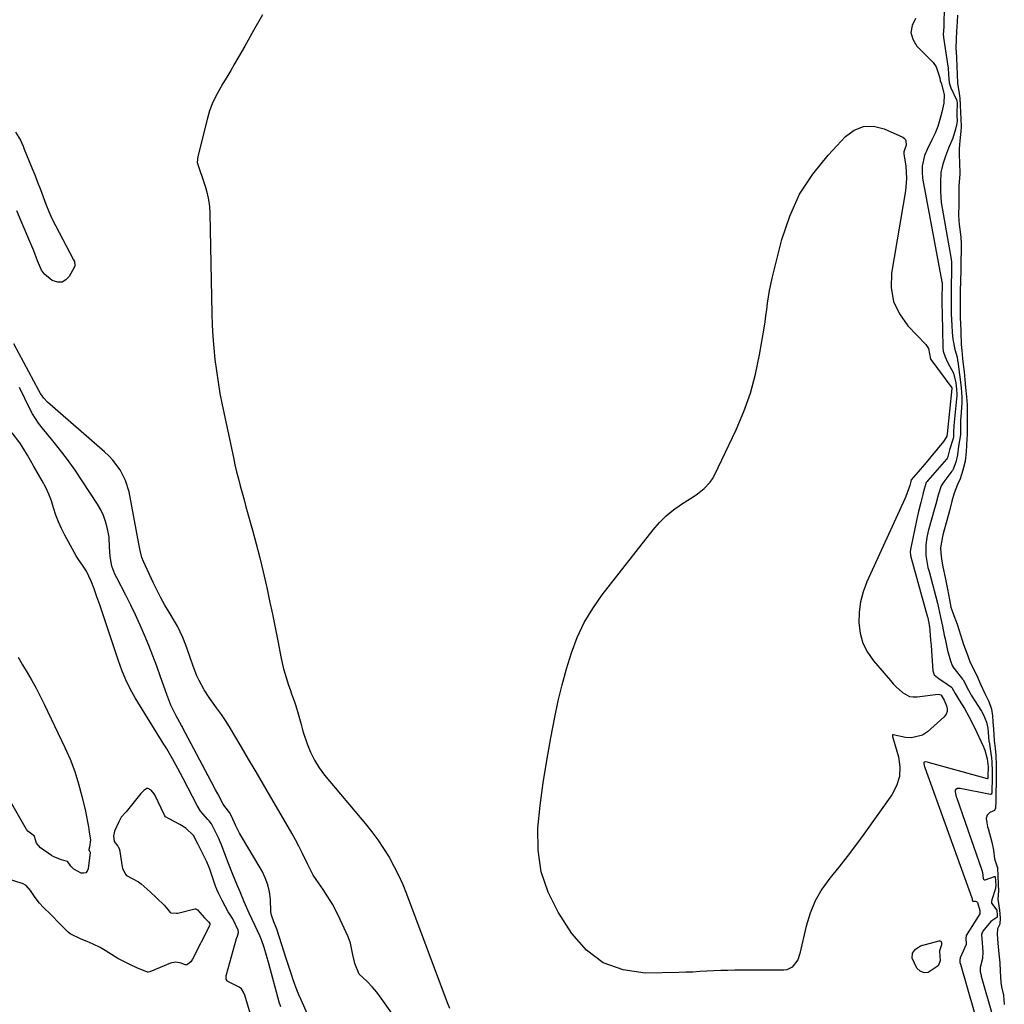
# Model space of a CAD drawing. Units: inches. Extents: x 1862523 to 1869705, y 447718 to 454008.
# Drawn here: x 1867282 to 1867672, y 453064 to 453455 of the extents above; entities that cross this region are included whole.
import ezdxf

# ---------------------------------------------------------------- set-up
doc = ezdxf.new("R2010")
doc.units = ezdxf.units.IN
doc.header["$MEASUREMENT"] = 0
doc.layers.add('7', color=7, linetype='Continuous')
doc.layers.add('8', color=7, linetype='Continuous')

msp = doc.modelspace()

# ---------------------------------------------------------------- linework, layer by layer
at = {"layer": '7', "color": 18}
for points in [[(1867377.71, 453456.51, 1634), (1867374.24, 453450.32, 1634), (1867370.72, 453444.17, 1634), (1867366.66, 453437.14, 1634), (1867365.14, 453434.51, 1634), (1867363.61, 453431.89, 1634), (1867362.08, 453429.27, 1634), (1867360.53, 453426.66, 1634), (1867359.11, 453424, 1634), (1867357.84, 453421.28, 1634), (1867356.81, 453418.45, 1634), (1867355.95, 453415.56, 1634), (1867352.11, 453400.42, 1634), (1867351.91, 453398, 1634), (1867352.99, 453394.5, 1634), (1867353.88, 453392.14, 1634), (1867355.14, 453388.28, 1634), (1867355.83, 453385.73, 1634), (1867356.38, 453383.15, 1634), (1867356.7, 453380.53, 1634), (1867356.87, 453377.89, 1634), (1867357.72, 453338.05, 1634), (1867357.87, 453333.5, 1634), (1867358.11, 453328.96, 1634), (1867358.47, 453324.43, 1634), (1867358.9, 453319.9, 1634), (1867359.47, 453315.38, 1634), (1867360.12, 453310.88, 1634), (1867360.9, 453306.41, 1634), (1867361.78, 453301.94, 1634), (1867366.21, 453281, 1634), (1867366.83, 453278.19, 1634), (1867367.48, 453275.39, 1634), (1867368.18, 453272.61, 1634), (1867368.92, 453269.83, 1634), (1867369.68, 453267.06, 1634), (1867370.44, 453264.29, 1634), (1867371.21, 453261.52, 1634), (1867371.98, 453258.75, 1634), (1867373.79, 453252.27, 1634), (1867375.28, 453246.76, 1634), (1867376.71, 453241.22, 1634), (1867378.04, 453235.66, 1634), (1867379.31, 453230.09, 1634), (1867379.45, 453229.45, 1634), (1867380.59, 453224.18, 1634), (1867381.69, 453218.91, 1634), (1867382.76, 453213.63, 1634), (1867383.81, 453208.35, 1634), (1867385.16, 453201.38, 1634), (1867385.96, 453197.8, 1634), (1867386.96, 453194.27, 1634), (1867388.09, 453190.77, 1634), (1867388.69, 453189.03, 1634), (1867389.3, 453187.3, 1634), (1867390.41, 453184.2, 1634), (1867390.96, 453182.59, 1634), (1867391.94, 453179.35, 1634), (1867392.88, 453175.77, 1634), (1867393.65, 453173.11, 1634), (1867394.06, 453171.79, 1634), (1867395.45, 453167.53, 1634), (1867396.76, 453164.19, 1634), (1867398.31, 453160.98, 1634), (1867400.22, 453157.97, 1634), (1867402.36, 453155.09, 1634), (1867418.58, 453135.81, 1634), (1867421.1, 453132.64, 1634), (1867423.52, 453129.4, 1634), (1867425.77, 453126.04, 1634), (1867427.9, 453122.61, 1634), (1867429.86, 453119.07, 1634), (1867431.7, 453115.46, 1634), (1867433.34, 453111.77, 1634), (1867434.86, 453108.02, 1634), (1867450.94, 453065.01, 1634), (1867451.92, 453062.68, 1634)], [(1867653.14, 453456.45, 1628), (1867653.03, 453453.79, 1628), (1867652.82, 453450.02, 1628), (1867652.64, 453446.78, 1628), (1867652.55, 453443.46, 1628), (1867652.77, 453439.6, 1628), (1867652.91, 453435.87, 1628), (1867653, 453433.08, 1628), (1867653.2, 453429.35, 1628), (1867653.66, 453426.28, 1628), (1867654.15, 453423.54, 1628), (1867654.29, 453420.8, 1628), (1867654.37, 453417.87, 1628), (1867654.47, 453415.48, 1628), (1867654.58, 453411.97, 1628), (1867654.52, 453410.41, 1628), (1867654.09, 453406.65, 1628), (1867653.83, 453403.41, 1628), (1867653.91, 453400.94, 1628), (1867654.02, 453398.06, 1628), (1867654.07, 453393.45, 1628), (1867653.68, 453388.6, 1628), (1867653.71, 453384.74, 1628), (1867653.68, 453381.47, 1628), (1867653.61, 453376.93, 1628), (1867653.86, 453373.34, 1628), (1867653.94, 453372.62, 1628), (1867654.5, 453368.23, 1628), (1867654.64, 453366.05, 1628), (1867654.61, 453362.95, 1628), (1867654.52, 453359.15, 1628), (1867654.44, 453355.34, 1628), (1867654.34, 453350.89, 1628), (1867654.28, 453347.09, 1628), (1867654.27, 453342.49, 1628), (1867654.27, 453337.92, 1628), (1867654.3, 453335.96, 1628), (1867654.34, 453334.59, 1628), (1867654.52, 453330.69, 1628), (1867654.63, 453325.78, 1628), (1867654.86, 453323.47, 1628), (1867655.21, 453320.33, 1628), (1867655.46, 453317.86, 1628), (1867655.79, 453314.98, 1628), (1867656.11, 453311.8, 1628), (1867656.4, 453308.73, 1628), (1867656.75, 453305.08, 1628), (1867657, 453301.95, 1628), (1867657.01, 453298.99, 1628), (1867656.95, 453295.22, 1628), (1867656.95, 453293.92, 1628), (1867656.95, 453290.15, 1628), (1867656.92, 453288.31, 1628), (1867656.79, 453285.92, 1628), (1867656.65, 453283.27, 1628), (1867656.23, 453279.65, 1628), (1867655.29, 453276.04, 1628), (1867654.2, 453272.58, 1628), (1867653.16, 453270.29, 1628), (1867651.82, 453266.86, 1628), (1867650.97, 453263.74, 1628), (1867649.99, 453259.9, 1628), (1867648.98, 453256.09, 1628), (1867647.78, 453251.82, 1628), (1867647.55, 453250.97, 1628), (1867647.21, 453249.67, 1628), (1867646.44, 453245.2, 1628), (1867646.61, 453242.97, 1628), (1867646.96, 453240, 1628), (1867647.32, 453237.73, 1628), (1867648.24, 453233.43, 1628), (1867649.2, 453228.9, 1628), (1867649.96, 453224.61, 1628), (1867650.55, 453221.71, 1628), (1867651.27, 453219.52, 1628), (1867653.04, 453214.93, 1628), (1867653.77, 453212.79, 1628), (1867655.02, 453208.59, 1628), (1867655.59, 453206.84, 1628), (1867656.82, 453203.52, 1628), (1867658.12, 453200.16, 1628), (1867659.47, 453197.15, 1628), (1867660.79, 453194.63, 1628), (1867662.3, 453191.11, 1628), (1867664, 453187.42, 1628), (1867665.64, 453184.29, 1628), (1867666.63, 453181.32, 1628), (1867666.99, 453178.61, 1628), (1867667.22, 453176.18, 1628), (1867667.44, 453173.36, 1628), (1867667.61, 453171.03, 1628), (1867667.76, 453168.8, 1628), (1867668.07, 453165.72, 1628), (1867668.34, 453162.91, 1628), (1867668.52, 453159.18, 1628), (1867668.52, 453156.07, 1628), (1867668.46, 453151.7, 1628), (1867668.42, 453148.62, 1628), (1867668.37, 453144.82, 1628), (1867668.25, 453141.98, 1628), (1867667.9, 453141.09, 1628), (1867666.05, 453140.24, 1628), (1867664.98, 453139.28, 1628), (1867664.55, 453137.93, 1628), (1867664.77, 453136.17, 1628), (1867665.1, 453134.67, 1628), (1867665.29, 453133.93, 1628), (1867666.83, 453128.5, 1628), (1867667.39, 453125.38, 1628), (1867667.79, 453121.92, 1628), (1867669.04, 453118.33, 1628), (1867669.2, 453115.16, 1628), (1867669.36, 453111.8, 1628), (1867669.46, 453109.23, 1628), (1867669.13, 453105.87, 1628), (1867669.88, 453101.52, 1628), (1867670.09, 453098.52, 1628), (1867670, 453096.08, 1628), (1867669.15, 453094.47, 1628), (1867669.02, 453094.21, 1628), (1867668.89, 453092.11, 1628), (1867669.17, 453088.48, 1628), (1867669.57, 453084.25, 1628), (1867669.91, 453080.63, 1628), (1867670.06, 453077.43, 1628), (1867670.31, 453072.86, 1628), (1867670.65, 453071.18, 1628), (1867671.43, 453067.85, 1628), (1867671.73, 453064.15, 1628)], [(1867636.58, 453455.07, 1632), (1867635.24, 453452.29, 1632), (1867634.74, 453449.54, 1632), (1867635.49, 453446.84, 1632), (1867637.07, 453444.19, 1632), (1867643.53, 453437.62, 1632), (1867644.78, 453436, 1632), (1867646.22, 453431.59, 1632), (1867646.32, 453430.39, 1632), (1867646.81, 453429.16, 1632), (1867647.92, 453424.84, 1632), (1867647.76, 453421.49, 1632), (1867646.97, 453417.93, 1632), (1867646.24, 453415.11, 1632), (1867645.36, 453412.33, 1632), (1867644.28, 453409.62, 1632), (1867643.06, 453406.97, 1632), (1867641.26, 453403.4, 1632), (1867640.13, 453400.84, 1632), (1867639.2, 453396.55, 1632), (1867639.16, 453393.66, 1632), (1867639.27, 453392.29, 1632), (1867639.32, 453392.02, 1632), (1867639.36, 453391.74, 1632), (1867647, 453350.74, 1632), (1867647.06, 453350.36, 1632), (1867647.06, 453348.73, 1632), (1867646.99, 453344.97, 1632), (1867647.01, 453342.22, 1632), (1867647.11, 453338.02, 1632), (1867647.39, 453324.75, 1632), (1867647.55, 453323.19, 1632), (1867648.24, 453320.94, 1632), (1867649.25, 453318.81, 1632), (1867651.54, 453314.45, 1632), (1867652.56, 453310.63, 1632), (1867652.82, 453308.16, 1632), (1867652.95, 453305.97, 1632), (1867652.94, 453305.78, 1632), (1867652.93, 453305.6, 1632), (1867651.76, 453293.77, 1632), (1867651.7, 453293.03, 1632), (1867651.66, 453291.8, 1632), (1867651.62, 453289.23, 1632), (1867651.5, 453288.57, 1632), (1867649.96, 453284.11, 1632), (1867649.67, 453282.51, 1632), (1867649.24, 453280.95, 1632), (1867648.87, 453280.32, 1632), (1867641.43, 453271.95, 1632), (1867641.11, 453271.55, 1632), (1867640.82, 453271.09, 1632), (1867640.01, 453268.52, 1632), (1867639.64, 453267.07, 1632), (1867639.44, 453266.34, 1632), (1867638.62, 453263.24, 1632), (1867637.72, 453259.65, 1632), (1867637.31, 453257.85, 1632), (1867636.92, 453256.04, 1632), (1867634.64, 453245.16, 1632), (1867634.49, 453243.82, 1632), (1867634.58, 453242.2, 1632), (1867634.69, 453241.82, 1632), (1867634.72, 453241.69, 1632), (1867641.33, 453217.79, 1632), (1867641.37, 453217.64, 1632), (1867641.56, 453216.7, 1632), (1867641.81, 453215.49, 1632), (1867642, 453214.38, 1632), (1867642.05, 453214, 1632), (1867642.35, 453210.63, 1632), (1867642.53, 453208.57, 1632), (1867642.7, 453206.51, 1632), (1867643, 453202.38, 1632), (1867643.38, 453196.44, 1632), (1867643.89, 453194.87, 1632), (1867645.87, 453193.27, 1632), (1867647.41, 453192.3, 1632), (1867650.79, 453190.01, 1632), (1867650.98, 453189.86, 1632), (1867652.26, 453187.52, 1632), (1867653.88, 453184.86, 1632), (1867655.9, 453181.55, 1632), (1867657.72, 453178.39, 1632), (1867659.97, 453173.98, 1632), (1867663.54, 453166.36, 1632), (1867664.08, 453165.02, 1632), (1867664.88, 453161.54, 1632), (1867665.29, 453158.42, 1632), (1867665.26, 453154.69, 1632), (1867665.24, 453153.91, 1632), (1867665.17, 453153.71, 1632), (1867665.13, 453153.67, 1632), (1867665.02, 453153.66, 1632), (1867641.15, 453160.29, 1632), (1867640.66, 453160.35, 1632), (1867640.17, 453160.29, 1632), (1867639.99, 453160.19, 1632), (1867639.86, 453160.05, 1632), (1867639.79, 453159.67, 1632), (1867639.99, 453158.84, 1632), (1867640.09, 453158.51, 1632), (1867640.2, 453158.19, 1632), (1867658.87, 453106.47, 1632), (1867658.96, 453106.15, 1632), (1867659.04, 453105.42, 1632), (1867659.07, 453105.29, 1632), (1867659.11, 453105.24, 1632), (1867659.29, 453105.13, 1632), (1867660.16, 453105.08, 1632), (1867660.54, 453104.99, 1632), (1867660.86, 453104.82, 1632), (1867661.09, 453104.55, 1632), (1867662.03, 453101.47, 1632), (1867661.98, 453100.09, 1632), (1867661.38, 453099.06, 1632), (1867660.46, 453097.6, 1632), (1867656.66, 453091.52, 1632), (1867656.56, 453091.3, 1632), (1867656.49, 453090.6, 1632), (1867656.62, 453088.15, 1632), (1867656.59, 453088.06, 1632), (1867656.56, 453087.97, 1632), (1867654.25, 453082.65, 1632), (1867654.18, 453082.47, 1632), (1867654.05, 453081.91, 1632), (1867654.15, 453080.86, 1632), (1867654.32, 453080.2, 1632), (1867662.45, 453052.04, 1632)], [(1867279.85, 453410.09, 1636), (1867281.83, 453406.86, 1636), (1867282.85, 453404.49, 1636), (1867283.34, 453403.29, 1636), (1867286.37, 453395.94, 1636), (1867287.52, 453393.07, 1636), (1867288.65, 453390.18, 1636), (1867289.72, 453387.28, 1636), (1867290.77, 453384.36, 1636), (1867291.85, 453381.47, 1636), (1867293.02, 453378.6, 1636), (1867294.32, 453375.8, 1636), (1867295.7, 453373.03, 1636), (1867302.87, 453359.44, 1636), (1867303.19, 453358.69, 1636)], [(1867631.94, 453401.66, 1634), (1867631.96, 453401.48, 1634), (1867631.96, 453401.44, 1634), (1867632.67, 453396.58, 1634), (1867633, 453391.69, 1634), (1867632.57, 453386.8, 1634), (1867627.06, 453354.12, 1634), (1867626.94, 453348.37, 1634), (1867627.81, 453342.92, 1634), (1867630.16, 453337.94, 1634), (1867633.51, 453333.26, 1634), (1867640.62, 453325.86, 1634), (1867641.67, 453324.31, 1634), (1867642.49, 453320.02, 1634), (1867642.56, 453319.92, 1634), (1867650.91, 453308.7, 1634), (1867650.96, 453308.51, 1634), (1867650.97, 453308.46, 1634), (1867650.97, 453308.42, 1634), (1867649.03, 453290.43, 1634), (1867648.98, 453289.54, 1634), (1867647.96, 453287.74, 1634), (1867647.7, 453287.4, 1634), (1867640.06, 453278.23, 1634), (1867637.55, 453275.3, 1634), (1867634.88, 453272.25, 1634), (1867634.69, 453271.54, 1634), (1867634.25, 453269.9, 1634), (1867632.73, 453265.53, 1634), (1867632.33, 453264.61, 1634), (1867617.3, 453231.75, 1634), (1867615.82, 453227.81, 1634), (1867614.73, 453223.8, 1634), (1867614.2, 453219.68, 1634), (1867614.04, 453215.48, 1634), (1867614.61, 453211.38, 1634), (1867615.68, 453207.48, 1634), (1867617.52, 453203.88, 1634), (1867619.86, 453200.48, 1634), (1867626.57, 453192.6, 1634), (1867627.7, 453191.35, 1634), (1867628.86, 453190.13, 1634), (1867631.33, 453187.85, 1634), (1867634.1, 453186.34, 1634), (1867635.63, 453186.09, 1634), (1867637.24, 453186.09, 1634), (1867645.57, 453187.16, 1634), (1867646.64, 453186.98, 1634), (1867646.75, 453186.83, 1634), (1867647.87, 453184.81, 1634), (1867648.86, 453182.56, 1634), (1867649.11, 453181.38, 1634), (1867649.09, 453180.27, 1634), (1867648.65, 453179.24, 1634), (1867647.93, 453178.27, 1634), (1867641.31, 453172.31, 1634), (1867639.32, 453170.99, 1634), (1867634.95, 453169.83, 1634), (1867632.57, 453169.99, 1634), (1867627.75, 453171.04, 1634), (1867627.54, 453171.05, 1634), (1867627.42, 453171.02, 1634), (1867627.38, 453170.98, 1634), (1867627.36, 453170.87, 1634), (1867627.46, 453170.47, 1634), (1867629.8, 453162.42, 1634), (1867630.37, 453158.41, 1634), (1867630.25, 453154.53, 1634), (1867629.07, 453150.82, 1634), (1867627.2, 453147.23, 1634), (1867616.04, 453131.64, 1634), (1867612.8, 453127.22, 1634), (1867609.5, 453122.84, 1634), (1867606.1, 453118.55, 1634), (1867602.63, 453114.3, 1634), (1867599.48, 453109.91, 1634), (1867596.78, 453105.3, 1634), (1867594.77, 453100.35, 1634), (1867593.21, 453095.18, 1634), (1867590.76, 453084.32, 1634), (1867589.93, 453081.91, 1634), (1867587.68, 453078.91, 1634), (1867585.57, 453077.9, 1634), (1867584.35, 453077.73, 1634), (1867564.98, 453077.74, 1634), (1867562.21, 453077.71, 1634), (1867559.43, 453077.65, 1634), (1867556.66, 453077.53, 1634), (1867553.9, 453077.37, 1634), (1867551.13, 453077.2, 1634), (1867548.36, 453077.05, 1634), (1867545.58, 453076.95, 1634), (1867542.81, 453076.88, 1634), (1867529.39, 453076.61, 1634), (1867520.68, 453077.85, 1634), (1867512.79, 453080.63, 1634), (1867506.13, 453085.69, 1634), (1867500.3, 453092.29, 1634), (1867494.91, 453100.83, 1634), (1867490.99, 453108.69, 1634), (1867488.17, 453116.81, 1634), (1867486.98, 453125.33, 1634), (1867486.9, 453134.11, 1634), (1867487.84, 453143.09, 1634), (1867488.97, 453152.05, 1634), (1867490.38, 453160.96, 1634), (1867491.96, 453169.85, 1634), (1867493.56, 453178.08, 1634), (1867494.94, 453184.54, 1634), (1867496.47, 453190.96, 1634), (1867498.24, 453197.31, 1634), (1867500.16, 453203.62, 1634), (1867502.51, 453209.74, 1634), (1867505.27, 453215.65, 1634), (1867508.63, 453221.23, 1634), (1867512.39, 453226.6, 1634), (1867532.54, 453252.35, 1634), (1867535.04, 453255.22, 1634), (1867537.71, 453257.9, 1634), (1867540.64, 453260.3, 1634), (1867543.74, 453262.5, 1634), (1867547.34, 453264.78, 1634), (1867548.76, 453265.72, 1634), (1867550.15, 453266.7, 1634), (1867552.84, 453268.79, 1634), (1867555.16, 453271.21, 1634), (1867556.1, 453272.59, 1634), (1867556.92, 453274.06, 1634), (1867565.47, 453292.06, 1634), (1867568.52, 453299.26, 1634), (1867571.16, 453306.58, 1634), (1867573.18, 453314.1, 1634), (1867574.78, 453321.75, 1634), (1867576.53, 453332.28, 1634), (1867576.92, 453334.77, 1634), (1867577.29, 453337.25, 1634), (1867577.62, 453339.75, 1634), (1867577.93, 453342.24, 1634), (1867578.27, 453344.73, 1634), (1867578.67, 453347.21, 1634), (1867579.17, 453349.67, 1634), (1867579.73, 453352.12, 1634), (1867583.61, 453367.51, 1634), (1867586.68, 453376.69, 1634), (1867590.61, 453385.4, 1634), (1867595.83, 453393.42, 1634), (1867601.89, 453400.97, 1634), (1867608.8, 453408.33, 1634), (1867612.29, 453410.81, 1634), (1867615.97, 453412.32, 1634), (1867619.95, 453412.35, 1634), (1867624.13, 453411.4, 1634), (1867631.5, 453408.09, 1634), (1867632.06, 453407.7, 1634), (1867632.49, 453407.23, 1634), (1867632.73, 453406.64, 1634), (1867632.8, 453404.87, 1634), (1867632.19, 453403.05, 1634), (1867631.94, 453402.26, 1634), (1867631.94, 453401.66, 1634)], [(1867303.19, 453358.69, 1636), (1867303.34, 453357.1, 1636), (1867303.07, 453356.36, 1636), (1867301.13, 453352.83, 1636), (1867299.82, 453351.45, 1636), (1867298.35, 453350.6, 1636), (1867296.65, 453350.52, 1636), (1867294.37, 453351.21, 1636), (1867291.31, 453353.69, 1636), (1867290.21, 453355.3, 1636), (1867288.63, 453359.06, 1636), (1867287.13, 453362.93, 1636), (1867286.34, 453364.85, 1636), (1867282.16, 453374.79, 1636), (1867280.43, 453378.84, 1636)], [(1867439.66, 453045.63, 1634), (1867424.81, 453066.74, 1634), (1867423.1, 453069.02, 1634), (1867421.24, 453071.2, 1634), (1867419.24, 453073.23, 1634), (1867416.04, 453076.14, 1634), (1867414.37, 453080.47, 1634), (1867413.43, 453084.46, 1634), (1867412.66, 453088.46, 1634), (1867411.72, 453091.01, 1634), (1867408.58, 453097.89, 1634), (1867407.07, 453100.96, 1634), (1867405.45, 453103.97, 1634), (1867403.66, 453106.89, 1634), (1867401.77, 453109.75, 1634), (1867398.98, 453113.7, 1634), (1867397.89, 453115.41, 1634), (1867396.53, 453118.13, 1634), (1867395.65, 453119.96, 1634), (1867393.48, 453124.31, 1634), (1867392.14, 453126.92, 1634), (1867390.77, 453129.51, 1634), (1867389.35, 453132.08, 1634), (1867387.89, 453134.63, 1634), (1867381.06, 453146.36, 1634), (1867378.13, 453151.37, 1634), (1867375.2, 453156.39, 1634), (1867372.27, 453161.41, 1634), (1867369.34, 453166.43, 1634), (1867366.82, 453170.74, 1634), (1867365.1, 453173.57, 1634), (1867363.33, 453176.37, 1634), (1867361.47, 453179.1, 1634), (1867359.55, 453181.8, 1634), (1867356.89, 453185.5, 1634), (1867354.65, 453188.97, 1634), (1867352.66, 453192.59, 1634), (1867351.77, 453194.46, 1634), (1867350.25, 453198.3, 1634), (1867347.9, 453205.12, 1634), (1867347.35, 453206.66, 1634), (1867346.13, 453209.69, 1634), (1867344.03, 453214.12, 1634), (1867343.24, 453215.54, 1634), (1867340.73, 453219.72, 1634), (1867339.09, 453222.53, 1634), (1867337.5, 453225.37, 1634), (1867336.02, 453228.26, 1634), (1867334.59, 453231.18, 1634), (1867330.59, 453239.75, 1634), (1867329.92, 453241.45, 1634), (1867329.3, 453244.13, 1634), (1867328.79, 453246.85, 1634), (1867324.85, 453267.42, 1634), (1867323.52, 453271.96, 1634), (1867321.35, 453276.17, 1634), (1867318.49, 453279.97, 1634), (1867316.86, 453281.7, 1634), (1867315.12, 453283.34, 1634), (1867292.61, 453302.92, 1634), (1867291.08, 453304.53, 1634), (1867289.82, 453306.37, 1634), (1867289.07, 453307.67, 1634), (1867279.17, 453326.12, 1634)], [(1867398.68, 453053.4, 1632), (1867393.03, 453066.08, 1632), (1867392.19, 453068.04, 1632), (1867391.39, 453070, 1632), (1867389.96, 453074, 1632), (1867389.29, 453076.01, 1632), (1867387.96, 453080.05, 1632), (1867387.3, 453082.07, 1632), (1867383.39, 453094.01, 1632), (1867383.13, 453094.75, 1632), (1867382.24, 453096.93, 1632), (1867381.26, 453099.61, 1632), (1867381.09, 453100.9, 1632), (1867380.86, 453105.95, 1632), (1867380.51, 453108.85, 1632), (1867379.89, 453111.67, 1632), (1867378.87, 453114.37, 1632), (1867377.59, 453116.98, 1632), (1867368.69, 453132.15, 1632), (1867367.17, 453134.99, 1632), (1867365.41, 453138.85, 1632), (1867364.7, 453140.31, 1632), (1867363.37, 453142.04, 1632), (1867362.47, 453143.19, 1632), (1867362.22, 453143.6, 1632), (1867360, 453147.66, 1632), (1867359.11, 453149.31, 1632), (1867357.35, 453152.61, 1632), (1867346.11, 453173.97, 1632), (1867345.99, 453174.19, 1632), (1867345.61, 453174.82, 1632), (1867343.52, 453178.65, 1632), (1867341.48, 453182.78, 1632), (1867340.6, 453184.9, 1632), (1867339.78, 453187.05, 1632), (1867337.31, 453194.13, 1632), (1867335.82, 453198.27, 1632), (1867334.28, 453202.39, 1632), (1867332.68, 453206.49, 1632), (1867331.03, 453210.56, 1632), (1867329.29, 453214.6, 1632), (1867327.47, 453218.61, 1632), (1867325.55, 453222.56, 1632), (1867323.55, 453226.49, 1632), (1867319.99, 453233.27, 1632), (1867319.26, 453234.81, 1632), (1867318.11, 453238.02, 1632), (1867317.33, 453241.77, 1632), (1867317.13, 453245.64, 1632), (1867316.94, 453249.52, 1632), (1867316.72, 453250.8, 1632), (1867316.21, 453253.25, 1632), (1867315.55, 453255.7, 1632), (1867314.73, 453258.08, 1632), (1867313.64, 453260.35, 1632), (1867312.37, 453262.54, 1632), (1867306.35, 453271.74, 1632), (1867303.45, 453276.02, 1632), (1867300.46, 453280.23, 1632), (1867297.33, 453284.34, 1632), (1867294.11, 453288.37, 1632), (1867290.4, 453292.86, 1632), (1867289.03, 453294.65, 1632), (1867286.59, 453298.42, 1632), (1867285.53, 453300.4, 1632), (1867283.54, 453304.46, 1632), (1867281.45, 453308.84, 1632)], [(1867374.12, 453056.77, 1628), (1867370.75, 453067.8, 1628), (1867370.37, 453068.82, 1628), (1867369.46, 453070.34, 1628), (1867368.56, 453071.04, 1628), (1867366.44, 453072.08, 1628), (1867364, 453073.32, 1628), (1867363.74, 453073.56, 1628), (1867363.42, 453074.22, 1628), (1867363.31, 453075.19, 1628), (1867363.35, 453075.62, 1628), (1867363.44, 453076.05, 1628), (1867367.46, 453090.32, 1628), (1867367.87, 453091.24, 1628), (1867368.23, 453092.66, 1628), (1867368.05, 453093.62, 1628), (1867366, 453098.07, 1628), (1867364.15, 453100.96, 1628), (1867362.97, 453103.1, 1628), (1867361.81, 453105.34, 1628), (1867360.48, 453108, 1628), (1867359.63, 453109.78, 1628), (1867359.24, 453110.78, 1628), (1867359.12, 453111.12, 1628), (1867357.3, 453116.59, 1628), (1867356.86, 453117.82, 1628), (1867355.63, 453120.76, 1628), (1867353.84, 453124.44, 1628), (1867352.3, 453127.61, 1628), (1867350.4, 453131.23, 1628), (1867347.39, 453134.13, 1628), (1867344.97, 453135.56, 1628), (1867340.76, 453137.74, 1628), (1867339.37, 453138.63, 1628), (1867338.9, 453139.21, 1628), (1867338.78, 453139.44, 1628), (1867335.19, 453147.04, 1628), (1867334.82, 453147.74, 1628), (1867333.62, 453149.16, 1628), (1867332.44, 453149.82, 1628), (1867332.06, 453149.87, 1628), (1867331.87, 453149.82, 1628), (1867330.71, 453149.01, 1628), (1867329.56, 453147.84, 1628), (1867323.78, 453140.61, 1628), (1867323.68, 453140.49, 1628), (1867323.46, 453140.28, 1628), (1867321.69, 453138.4, 1628), (1867320.78, 453136.63, 1628), (1867319.09, 453132.89, 1628), (1867318.64, 453131.03, 1628), (1867319.03, 453128.78, 1628), (1867320.48, 453126.92, 1628), (1867320.95, 453125.96, 1628), (1867321.04, 453125.61, 1628), (1867322.18, 453118.77, 1628), (1867322.3, 453118.2, 1628), (1867323.27, 453115.95, 1628), (1867323.85, 453115.37, 1628), (1867326.12, 453114.18, 1628), (1867328.55, 453112.83, 1628), (1867329.68, 453112.02, 1628), (1867333.25, 453108.81, 1628), (1867335.77, 453106.52, 1628), (1867338.72, 453103.6, 1628), (1867339.55, 453102.65, 1628), (1867341.1, 453100.68, 1628), (1867341.46, 453100.5, 1628), (1867343.71, 453100.35, 1628), (1867344.24, 453100.44, 1628), (1867350.96, 453102.08, 1628), (1867351.18, 453102.1, 1628), (1867351.59, 453102, 1628), (1867351.94, 453101.72, 1628), (1867354.79, 453098.48, 1628), (1867356.39, 453096.94, 1628), (1867356.82, 453096.31, 1628), (1867356.93, 453095.85, 1628), (1867356.81, 453095.4, 1628), (1867350, 453082.14, 1628), (1867349.34, 453081.14, 1628), (1867348.18, 453080.11, 1628), (1867347.83, 453079.93, 1628), (1867347.1, 453079.87, 1628), (1867345.57, 453080.53, 1628), (1867343.35, 453081, 1628), (1867341.81, 453080.68, 1628), (1867341.31, 453080.5, 1628), (1867333.09, 453077.11, 1628), (1867332.48, 453076.95, 1628), (1867332.17, 453076.94, 1628), (1867327.89, 453078.7, 1628), (1867325.4, 453079.91, 1628), (1867322.49, 453081.32, 1628), (1867320.48, 453082.36, 1628), (1867319.36, 453083.03, 1628), (1867315.36, 453085.62, 1628), (1867313.37, 453086.75, 1628), (1867310.59, 453088.02, 1628), (1867308.22, 453089.09, 1628), (1867305.87, 453090.13, 1628), (1867301.53, 453092.21, 1628), (1867300.74, 453092.88, 1628), (1867298.78, 453094.88, 1628), (1867296.31, 453097.37, 1628), (1867295.06, 453098.6, 1628), (1867293.81, 453099.82, 1628), (1867290.86, 453102.7, 1628), (1867289.33, 453104.33, 1628), (1867287.65, 453106.61, 1628), (1867285.81, 453109.42, 1628), (1867284.1, 453111.36, 1628), (1867282.61, 453112.15, 1628), (1867282.08, 453112.33, 1628), (1867277.47, 453113.67, 1628)], [(1867645.99, 453085.46, 1634), (1867646, 453085.14, 1634), (1867646.36, 453081.53, 1634), (1867645.56, 453079.56, 1634), (1867641.51, 453076.89, 1634), (1867639.92, 453076.75, 1634), (1867638.45, 453077.39, 1634), (1867637.07, 453078.55, 1634), (1867635.23, 453082.57, 1634), (1867635.33, 453084.56, 1634), (1867636.55, 453086.13, 1634), (1867638.51, 453087.43, 1634), (1867645.89, 453089.36, 1634), (1867646.25, 453089.35, 1634), (1867646.55, 453089.25, 1634), (1867646.75, 453089.01, 1634), (1867646.9, 453088.68, 1634), (1867646.88, 453087.77, 1634), (1867645.99, 453085.46, 1634)]]:
    msp.add_polyline3d(points, dxfattribs=at)
at = {"layer": '8', "color": 18}
for points in [[(1867648.17, 453464.72, 1630), (1867647.77, 453454.3, 1630), (1867647.77, 453454.09, 1630), (1867647.75, 453453.45, 1630), (1867647.71, 453451.99, 1630), (1867647.55, 453448.63, 1630), (1867647.6, 453448, 1630), (1867647.65, 453447.6, 1630), (1867649.38, 453436.16, 1630), (1867649.46, 453435.56, 1630), (1867649.59, 453432.88, 1630), (1867649.82, 453429.62, 1630), (1867650.36, 453427.95, 1630), (1867650.54, 453427.56, 1630), (1867652.84, 453422.84, 1630), (1867652.95, 453422.55, 1630), (1867653.02, 453421.56, 1630), (1867652.91, 453417.52, 1630), (1867652.92, 453416.48, 1630), (1867653, 453414.51, 1630), (1867652.92, 453413.47, 1630), (1867652.4, 453411.26, 1630), (1867651.31, 453407.71, 1630), (1867649.64, 453403.73, 1630), (1867648.41, 453400.56, 1630), (1867647.39, 453397.31, 1630), (1867646.53, 453394.01, 1630), (1867646.45, 453390.08, 1630), (1867646.4, 453386.51, 1630), (1867646.74, 453382.1, 1630), (1867650.68, 453359.7, 1630), (1867650.73, 453359.38, 1630), (1867650.81, 453358.72, 1630), (1867650.86, 453357.08, 1630), (1867650.79, 453353.79, 1630), (1867650.71, 453350.22, 1630), (1867650.63, 453346.27, 1630), (1867650.63, 453345.03, 1630), (1867650.63, 453340.97, 1630), (1867650.66, 453339.32, 1630), (1867650.69, 453338.47, 1630), (1867650.7, 453338.05, 1630), (1867650.92, 453333.4, 1630), (1867651.08, 453330.7, 1630), (1867651.32, 453328, 1630), (1867652.12, 453323.83, 1630), (1867653.06, 453320.81, 1630), (1867653.2, 453319.54, 1630), (1867653.24, 453319.25, 1630), (1867653.26, 453319.1, 1630), (1867654.02, 453313.89, 1630), (1867654.27, 453311.91, 1630), (1867654.59, 453308.65, 1630), (1867654.93, 453304.98, 1630), (1867654.95, 453303.5, 1630), (1867654.91, 453302.77, 1630), (1867654.46, 453297.07, 1630), (1867654.4, 453296.16, 1630), (1867654.32, 453294.35, 1630), (1867654.31, 453290.02, 1630), (1867653.61, 453285.57, 1630), (1867653.12, 453282.13, 1630), (1867652.46, 453279.14, 1630), (1867651.49, 453276.41, 1630), (1867651.15, 453275.85, 1630), (1867650.95, 453275.58, 1630), (1867647.71, 453271.44, 1630), (1867646.69, 453269.85, 1630), (1867645.47, 453266.06, 1630), (1867644.56, 453262.53, 1630), (1867644.33, 453261.66, 1630), (1867644.21, 453261.22, 1630), (1867641.6, 453251.81, 1630), (1867641.02, 453249.34, 1630), (1867640.61, 453246.41, 1630), (1867640.7, 453242.2, 1630), (1867641.49, 453237.47, 1630), (1867641.71, 453236.63, 1630), (1867641.81, 453236.22, 1630), (1867641.92, 453235.8, 1630), (1867645.22, 453223.3, 1630), (1867645.62, 453221.42, 1630), (1867646.4, 453217.72, 1630), (1867647.19, 453214.18, 1630), (1867647.93, 453210.6, 1630), (1867648.25, 453209.08, 1630), (1867649.28, 453204.54, 1630), (1867650.39, 453200.37, 1630), (1867651.13, 453198.51, 1630), (1867651.47, 453197.93, 1630), (1867651.73, 453197.56, 1630), (1867651.87, 453197.38, 1630), (1867655.19, 453193.21, 1630), (1867655.46, 453192.85, 1630), (1867657.5, 453188.82, 1630), (1867658.16, 453187.55, 1630), (1867658.65, 453186.75, 1630), (1867662.69, 453180.53, 1630), (1867663.4, 453179.33, 1630), (1867664.69, 453176.1, 1630), (1867665.15, 453173.77, 1630), (1867665.3, 453172.06, 1630), (1867665.66, 453168.55, 1630), (1867665.71, 453168.27, 1630), (1867666.56, 453162.8, 1630), (1867666.67, 453162.07, 1630), (1867666.85, 453160.23, 1630), (1867666.91, 453156.72, 1630), (1867666.86, 453153.19, 1630), (1867666.81, 453149.28, 1630), (1867666.76, 453148.11, 1630), (1867666.69, 453147.74, 1630), (1867666.6, 453147.6, 1630), (1867666.5, 453147.5, 1630), (1867666.36, 453147.45, 1630), (1867666.2, 453147.44, 1630), (1867654.29, 453149.78, 1630), (1867653.15, 453149.74, 1630), (1867652.5, 453149.41, 1630), (1867652.3, 453149.17, 1630), (1867652.21, 453148.52, 1630), (1867652.71, 453146.5, 1630), (1867652.88, 453145.95, 1630), (1867662.81, 453117.43, 1630), (1867663.06, 453116.53, 1630), (1867663.36, 453114.09, 1630), (1867663.46, 453113.92, 1630), (1867663.74, 453113.64, 1630), (1867663.91, 453113.56, 1630), (1867664.09, 453113.55, 1630), (1867667.87, 453114.86, 1630), (1867667.96, 453114.86, 1630), (1867668.03, 453114.85, 1630), (1867668.08, 453114.8, 1630), (1867668.12, 453114.73, 1630), (1867668.24, 453113.22, 1630), (1867668.33, 453111.34, 1630), (1867668.29, 453110.62, 1630), (1867668.23, 453110.34, 1630), (1867668.19, 453110.2, 1630), (1867666.73, 453105.71, 1630), (1867666.63, 453104.99, 1630), (1867666.69, 453104.31, 1630), (1867668.76, 453101.56, 1630), (1867668.96, 453099.41, 1630), (1867668.88, 453098.83, 1630), (1867668.72, 453098.6, 1630), (1867666.37, 453097.13, 1630), (1867663.23, 453093.28, 1630), (1867662.74, 453091.88, 1630), (1867662.91, 453088.65, 1630), (1867663.25, 453085.06, 1630), (1867663.15, 453082.44, 1630), (1867662.14, 453078.8, 1630), (1867662.2, 453077.07, 1630), (1867662.5, 453075.78, 1630), (1867662.6, 453075.39, 1630), (1867666.86, 453060.17, 1630)], [(1867385, 453063.2, 1630), (1867384.41, 453065.04, 1630), (1867380.25, 453080.48, 1630), (1867379.37, 453083.63, 1630), (1867378.41, 453086.77, 1630), (1867377.31, 453089.86, 1630), (1867376.68, 453091.37, 1630), (1867374.84, 453095.31, 1630), (1867373.65, 453097.82, 1630), (1867372.46, 453100.33, 1630), (1867370.54, 453104.86, 1630), (1867368.94, 453108.85, 1630), (1867367.88, 453111.25, 1630), (1867366.93, 453113.44, 1630), (1867366.01, 453115.65, 1630), (1867364.26, 453120.09, 1630), (1867361.62, 453127.08, 1630), (1867361.48, 453127.46, 1630), (1867361.04, 453128.6, 1630), (1867360.43, 453130.01, 1630), (1867359, 453132.93, 1630), (1867357.55, 453135.82, 1630), (1867356.63, 453136.94, 1630), (1867356.14, 453137.48, 1630), (1867353.18, 453140.83, 1630), (1867351.82, 453143.04, 1630), (1867346.25, 453153.8, 1630), (1867344.18, 453157.73, 1630), (1867342.05, 453161.63, 1630), (1867339.88, 453165.5, 1630), (1867339.16, 453166.6, 1630), (1867338.81, 453167.15, 1630), (1867327.29, 453185.8, 1630), (1867325.29, 453189.3, 1630), (1867323.56, 453192.94, 1630), (1867322.04, 453196.68, 1630), (1867320.67, 453200.48, 1630), (1867314.29, 453219.51, 1630), (1867313.23, 453222.67, 1630), (1867312.16, 453225.83, 1630), (1867311.04, 453228.97, 1630), (1867309.81, 453232.07, 1630), (1867308.02, 453235.95, 1630), (1867306.64, 453237.96, 1630), (1867304.56, 453240.97, 1630), (1867303.94, 453242.02, 1630), (1867299.42, 453250.23, 1630), (1867298.09, 453252.84, 1630), (1867296.9, 453255.5, 1630), (1867295.88, 453258.23, 1630), (1867294.99, 453261.02, 1630), (1867294.1, 453263.8, 1630), (1867293.07, 453266.53, 1630), (1867291.84, 453269.17, 1630), (1867290.48, 453271.76, 1630), (1867287.01, 453277.8, 1630), (1867284.59, 453281.93, 1630), (1867283.14, 453284.32, 1630), (1867281.54, 453286.85, 1630), (1867278.61, 453290.88, 1630)], [(1867280.94, 453201.92, 1630), (1867282.7, 453198.82, 1630), (1867284.49, 453195.75, 1630), (1867286.28, 453192.67, 1630), (1867288.01, 453189.56, 1630), (1867289.65, 453186.41, 1630), (1867291.23, 453183.22, 1630), (1867299.44, 453166.12, 1630), (1867301.51, 453161.4, 1630), (1867303.36, 453156.61, 1630), (1867304.89, 453151.71, 1630), (1867306.2, 453146.73, 1630), (1867307.55, 453140.77, 1630), (1867308.41, 453136.65, 1630), (1867308.77, 453134.57, 1630), (1867309.1, 453132.49, 1630), (1867309.55, 453129.41, 1630), (1867309.15, 453126.51, 1630), (1867308.91, 453125.6, 1630), (1867308.93, 453125.38, 1630), (1867309.3, 453124.78, 1630), (1867309.42, 453124.55, 1630), (1867309.44, 453124.47, 1630), (1867309.43, 453124.39, 1630), (1867308.67, 453117.91, 1630), (1867308.26, 453117.02, 1630), (1867307.68, 453116.4, 1630), (1867306.86, 453116.21, 1630), (1867305.88, 453116.3, 1630), (1867303.05, 453117.8, 1630), (1867301.81, 453119.06, 1630), (1867300.55, 453120.78, 1630), (1867300.45, 453120.85, 1630), (1867300, 453121.05, 1630), (1867298.04, 453121.54, 1630), (1867295.06, 453122.72, 1630), (1867294.13, 453123.28, 1630), (1867289.71, 453126.24, 1630), (1867288.16, 453128.13, 1630), (1867287.45, 453130.77, 1630), (1867287.38, 453130.89, 1630), (1867284.73, 453132.91, 1630), (1867284.3, 453133.45, 1630), (1867284.21, 453133.6, 1630), (1867262.44, 453171.53, 1630)]]:
    msp.add_polyline3d(points, dxfattribs=at)

doc.saveas('drawing.dxf')
